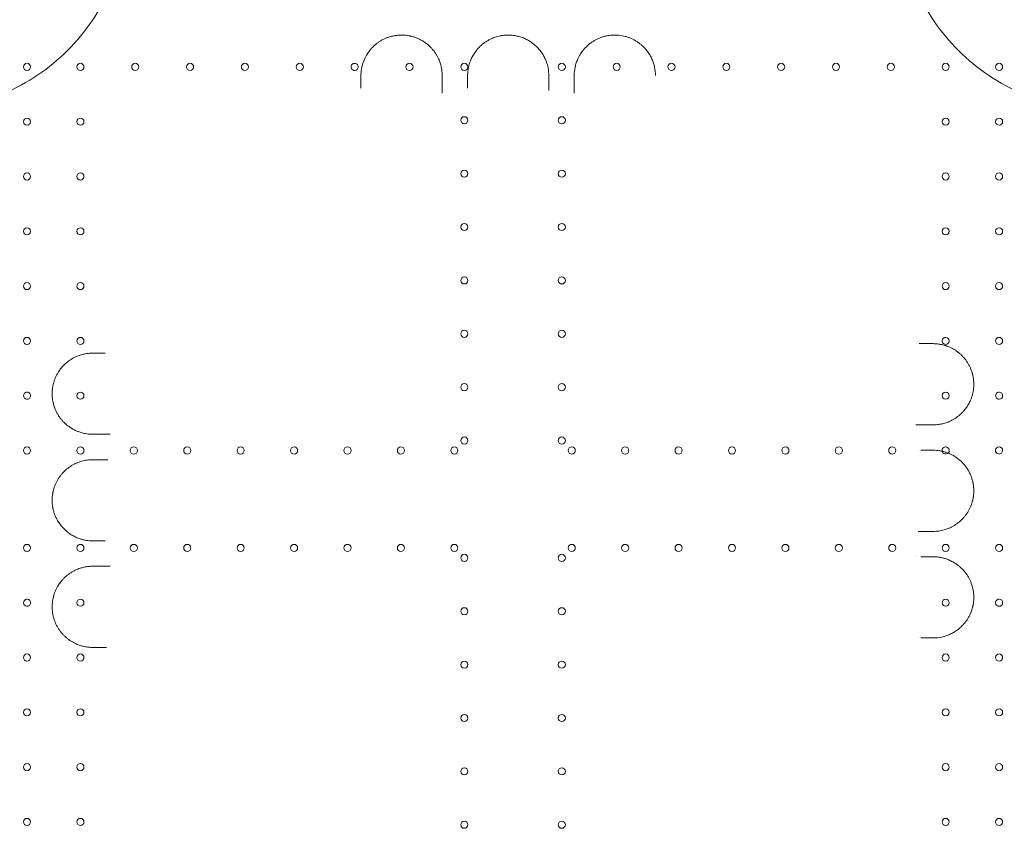
# Model space of a CAD drawing. Units: millimetres. Extents: x 31219 to 39819, y -3186 to 6164.
# Drawn here: x 33900 to 34869, y 1089 to 1886 of the extents above; entities that cross this region are included whole.
import ezdxf

# ---------------------------------------------------------------- set-up
doc = ezdxf.new("R2010")
doc.units = ezdxf.units.MM

# ---------------------------------------------------------------- blocks, each defined once
blk = doc.blocks.new('A$C58CA283A')
at = {"color": 0, "linetype": 'Continuous', "lineweight": 0}
for centre in [(18466.95, 2383.81), (18519.55, 2383.81), (18573.55, 2383.81), (18627.55, 2383.81), (18681.55, 2383.81), (18735.55, 2383.81), (18843.55, 2383.81), (18897.55, 2383.81), (18993.54, 2383.81), (19047.54, 2383.81), (19101.54, 2383.81), (19155.54, 2383.81), (19209.54, 2383.81), (19263.54, 2383.81), (19317.54, 2383.81), (19371.54, 2383.81), (19424.14, 2383.81), (18466.95, 2329.81), (18519.55, 2329.81), (18897.55, 2331.21), (18993.54, 2331.21), (19371.54, 2329.81), (19424.14, 2329.81), (18466.95, 2275.81), (18519.55, 2275.81), (18897.55, 2278.61), (18993.54, 2278.61), (19371.54, 2275.81), (19424.14, 2275.81), (18466.95, 2221.81), (18519.55, 2221.81), (18897.55, 2226.01), (18993.54, 2226.01), (19371.54, 2221.81), (19424.14, 2221.81), (18897.55, 2173.41), (18993.54, 2173.41), (18466.95, 2167.81), (18519.55, 2167.81), (19371.54, 2167.81), (19424.14, 2167.81), (18897.55, 2120.81), (18993.54, 2120.81), (18466.95, 2113.81), (18519.55, 2113.81), (19424.14, 2113.81), (18897.55, 2068.21), (18993.54, 2068.21), (18519.55, 2059.81), (19371.54, 2059.81), (18897.55, 2015.61), (18993.54, 2015.61), (18466.95, 2005.81), (18519.55, 2005.81), (18572.15, 2005.81), (18624.75, 2005.81), (18677.35, 2005.81), (18729.95, 2005.81), (18782.55, 2005.81), (18835.15, 2005.81), (18887.75, 2005.81), (19003.34, 2005.81), (19055.94, 2005.81), (19108.54, 2005.81), (19161.14, 2005.81), (19213.74, 2005.81), (19266.34, 2005.81), (19318.94, 2005.81), (18466.95, 1909.81), (18519.55, 1909.81), (18572.15, 1909.81), (18624.75, 1909.81), (18677.35, 1909.81), (18729.95, 1909.81), (18782.55, 1909.81), (18835.15, 1909.81), (18887.75, 1909.81), (19003.34, 1909.81), (19055.94, 1909.81), (19108.54, 1909.81), (19161.14, 1909.81), (19213.74, 1909.81), (19266.34, 1909.81), (19318.94, 1909.81), (19371.54, 1909.81), (19424.14, 1909.81), (18897.55, 1900.01), (18993.54, 1900.01), (18519.55, 1855.81), (19371.54, 1855.81), (18897.55, 1847.41), (18993.54, 1847.41), (18466.95, 1801.81), (18519.55, 1801.81), (19371.54, 1801.81), (19424.14, 1801.81), (18897.55, 1794.81), (18993.54, 1794.81), (18466.95, 1747.81), (18519.55, 1747.81), (18897.55, 1742.21), (18993.54, 1742.21), (19371.54, 1747.81), (19424.14, 1747.81), (18466.95, 1693.81), (18519.55, 1693.81), (19371.54, 1693.81), (19424.14, 1693.81), (18897.55, 1689.61), (18993.54, 1689.61), (18466.95, 1639.81), (18519.55, 1639.81), (18897.55, 1637.01), (18993.54, 1637.01), (19371.54, 1639.81), (19424.14, 1639.81)]:
    blk.add_circle(centre, 3.5, dxfattribs=at)
for centre, start, end in [((18789.55, 2383.81), 20.74124, 312.17435), ((18789.55, 2383.81), 20.74104, 20.74124), ((18789.55, 2383.81), 0, 20.74104), ((18789.55, 2383.81), 312.17444, 0), ((18789.55, 2383.81), 312.17435, 312.17444), ((19371.54, 2113.81), 171.29484, 330.46448), ((19371.54, 2113.81), 0, 171.29462), ((19371.54, 2113.81), 171.29462, 171.29484), ((19371.54, 2113.81), 330.46466, 0), ((19371.54, 2113.81), 330.46448, 330.46466), ((18466.95, 2059.81), 96.31493, 263.70725), ((18466.95, 2059.81), 0, 96.31492), ((18466.95, 2059.81), 263.70727, 0), ((19424.14, 2059.81), 86.95842, 273.01762), ((19424.14, 2059.81), 0, 86.9584), ((19424.14, 2059.81), 273.01764, 0), ((19371.54, 2005.81), 120.4645, 0), ((19371.54, 2005.81), 18.66571, 120.4639), ((19371.54, 2005.81), 120.4639, 120.4645), ((19371.54, 2005.81), 18.66524, 18.66571), ((19371.54, 2005.81), 0, 18.66524), ((19424.14, 2005.81), 0, 259.56765), ((19424.14, 2005.81), 259.57478, 0), ((19424.14, 2005.81), 259.56765, 259.57478), ((18466.95, 1855.81), 96.31576, 263.66207), ((18466.95, 1855.81), 263.66209, 0), ((18466.95, 1855.81), 0, 96.31574), ((19424.14, 1855.81), 86.95768, 0), ((19424.14, 1855.81), 0, 86.95765)]:
    blk.add_arc(centre, 3.5, start, end, dxfattribs=at)
for points, knots in [([(18506.88, 2400), (18515.83, 2408.94), (18532.02, 2428.53), (18550.32, 2461.98), (18561.99, 2498.27), (18566.6, 2536.12), (18564.4, 2568.06), (18560.34, 2586.87), (18558.64, 2593.21)], [1, 1, 1, 1, 1.0302024, 1.0604048, 1.0906071, 1.1208095, 1.1510119, 1.1666947, 1.1666947, 1.1666947, 1.1666947]), ([(19332.29, 2593.21), (19330.57, 2586.82), (19328.84, 2578.79), (19326.9, 2565.99), (19325.59, 2553.41), (19325.19, 2533.9), (19326.71, 2517.08), (19328.84, 2504.62), (19332.2, 2488.1), (19340.63, 2461.91), (19358.93, 2428.51), (19375.1, 2408.93), (19384.04, 2400)], [0.8333053, 0.8333053, 0.8333053, 0.8333053, 0.8491194, 0.8528915, 0.864208, 0.8792965, 0.8994146, 0.9044442, 0.9094737, 0.9396509, 0.969828, 1, 1, 1, 1]), ([(18875.8, 2375.17), (18875.8, 2376.58), (18875.65, 2379.4), (18874.97, 2383.61), (18874.04, 2387.05), (18873.07, 2389.74), (18872.14, 2391.94), (18870.97, 2394.29), (18869.49, 2396.8), (18867.8, 2399.22), (18865.93, 2401.54), (18863.87, 2403.72), (18862.13, 2405.31), (18860.82, 2406.38), (18859.75, 2407.22), (18858.35, 2408.23), (18855.87, 2409.83), (18853.38, 2411.15), (18850.95, 2412.21), (18849.46, 2412.78), (18847.43, 2413.47), (18845.6, 2413.97), (18844.01, 2414.32), (18842.95, 2414.54), (18841.07, 2414.85), (18837.84, 2415.19), (18834.56, 2415.2), (18831.85, 2414.99), (18830.24, 2414.8), (18828.13, 2414.46), (18825.52, 2413.88), (18822.47, 2412.93), (18819.54, 2411.77), (18816.76, 2410.4), (18814.58, 2409.11), (18812.9, 2407.99), (18811.69, 2407.11), (18810.71, 2406.34), (18809.95, 2405.7), (18808.45, 2404.41), (18806.87, 2402.86), (18805.29, 2401.05), (18803.77, 2399.2), (18802.6, 2397.54), (18801.6, 2395.93), (18801.12, 2395.12), (18800.26, 2393.57), (18799.33, 2391.67), (18798.64, 2390), (18798.15, 2388.7), (18797.46, 2386.72), (18796.6, 2383.52), (18796.11, 2380.41), (18795.85, 2377.62), (18795.8, 2376.22), (18795.8, 2375.17)], [0, 0, 0, 0, 0.42662, 0.85324, 1.27986, 1.49317, 1.70648, 1.990893, 2.275307, 2.55972, 2.844133, 3.128547, 3.41296, 3.507765, 3.602569, 3.792178, 3.981787, 4.408407, 4.550614, 4.69282, 4.835027, 5.11944, 5.190544, 5.261647, 5.403854, 5.688267, 6.114887, 6.257094, 6.3993, 6.541507, 6.82592, 7.110334, 7.394747, 7.67916, 7.963574, 8.10578, 8.247987, 8.390194, 8.461297, 8.5324, 8.95902, 9.101227, 9.243434, 9.670054, 9.705605, 9.81226, 9.954467, 10.23888, 10.45219, 10.505518, 10.6655, 11.09212, 11.51874, 11.625395, 11.94536, 11.94536, 11.94536, 11.94536]), ([(18980.8, 2375.17), (18980.8, 2377.77), (18980.35, 2382.32), (18978.97, 2387.36), (18977.56, 2391.02), (18976.18, 2393.97), (18974.14, 2397.39), (18972.14, 2400.09), (18970.59, 2401.88), (18969.66, 2402.87), (18968.7, 2403.85), (18967.45, 2405.02), (18965.36, 2406.8), (18962.5, 2408.86), (18959.39, 2410.64), (18956.76, 2411.87), (18954.74, 2412.69), (18952.66, 2413.4), (18949.81, 2414.2), (18947.6, 2414.62), (18946.12, 2414.82), (18945.25, 2414.94), (18943.5, 2415.11), (18939.99, 2415.23), (18936.9, 2415.04), (18934.29, 2414.65), (18932.57, 2414.34), (18929.62, 2413.65), (18926.62, 2412.64), (18924.01, 2411.5), (18921.98, 2410.5), (18919.55, 2409.12), (18916.84, 2407.27), (18913.48, 2404.53), (18910.69, 2401.64), (18908.45, 2398.75), (18906.7, 2396.19), (18904.8, 2392.82), (18903.02, 2388.59), (18901.75, 2384.23), (18900.97, 2379.73), (18900.8, 2376.69), (18900.8, 2375.17)], [0, 0, 0, 0, 0.785041, 1.373821, 1.570081, 1.962602, 2.355122, 2.747642, 2.943903, 3.042033, 3.140163, 3.336423, 3.532683, 3.925203, 4.317724, 4.513984, 4.710244, 4.906504, 5.102764, 5.495285, 5.495285, 5.495285, 5.725235, 5.955185, 6.415084, 6.530059, 6.645034, 6.874984, 7.334884, 7.488184, 7.641484, 7.948084, 8.254683, 8.561283, 9.174483, 9.404433, 9.634383, 10.094283, 10.554182, 11.014082, 11.473982, 11.933882, 11.933882, 11.933882, 11.933882]), ([(19085.8, 2375.2), (19085.79, 2377.99), (19085.35, 2382.18), (19084.08, 2386.92), (19083.14, 2389.56), (19082.33, 2391.5), (19081.43, 2393.39), (19080.08, 2395.87), (19078.12, 2398.86), (19075.37, 2402.23), (19072.58, 2404.96), (19069.91, 2407.14), (19066.6, 2409.44), (19063.42, 2411.16), (19060.54, 2412.37), (19058.59, 2413.1), (19055.06, 2414.19), (19050.8, 2414.96), (19047.01, 2415.18), (19044.85, 2415.17), (19042.67, 2415.08), (19039.96, 2414.79), (19037.28, 2414.28), (19035.2, 2413.76), (19033.13, 2413.14), (19030.61, 2412.23), (19027.7, 2410.89), (19025.41, 2409.62), (19023.66, 2408.5), (19021.96, 2407.33), (19019.13, 2405.11), (19016.24, 2402.25), (19014.22, 2399.75), (19013.06, 2398.18), (19011.96, 2396.56), (19010.61, 2394.27), (19009.43, 2391.9), (19008.5, 2389.69), (19007.54, 2387.01), (19006.24, 2382.22), (19005.8, 2377.99), (19005.8, 2375.17)], [0.002612, 0.002612, 0.002612, 0.002612, 0.853204, 1.279806, 1.493106, 1.706407, 1.919708, 2.133009, 2.559611, 2.986213, 3.412815, 3.697216, 3.981617, 4.55042, 4.69262, 4.834821, 5.119222, 5.688025, 5.972426, 6.114626, 6.256827, 6.541228, 6.82563, 6.96783, 7.110031, 7.394432, 7.678833, 7.963234, 8.105435, 8.247636, 8.532037, 9.100839, 9.385241, 9.456341, 9.669642, 9.954043, 10.238444, 10.451745, 10.665046, 11.091648, 11.944852, 11.944852, 11.944852, 11.944852]), ([(18313.66, 2348.24), (18319.99, 2346.54), (18327.95, 2344.82), (18340.68, 2342.88), (18353.28, 2341.56), (18372.8, 2341.14), (18389.64, 2342.65), (18402.12, 2344.77), (18418.66, 2348.12), (18444.88, 2356.55), (18478.34, 2374.85), (18497.94, 2391.05), (18506.88, 2400)], [0.8333053, 0.8333053, 0.8333053, 0.8333053, 0.8489441, 0.8527205, 0.8640497, 0.8791553, 0.8992961, 0.9043313, 0.9093665, 0.9395776, 0.9697888, 1, 1, 1, 1]), ([(19384.04, 2400), (19393.14, 2390.9), (19413.1, 2374.46), (19447.22, 2356), (19484.25, 2344.44), (19522.8, 2340.19), (19554.06, 2342.8), (19571.97, 2346.82), (19577.26, 2348.24)], [1, 1, 1, 1, 1.0307241, 1.0614481, 1.0921722, 1.1228962, 1.1536203, 1.1666947, 1.1666947, 1.1666947, 1.1666947]), ([(18875.8, 2358), (18875.8, 2358.05), (18875.8, 2358.67), (18875.8, 2359.83), (18875.8, 2361.45), (18875.8, 2362.47), (18875.8, 2362.97)], [0.6612279, 0.6612279, 0.6612279, 0.6612279, 0.6772473, 0.8465591, 1.0158709, 1.1851828, 1.1851828, 1.1851828, 1.1851828]), ([(18980.8, 2360.66), (18980.8, 2360.93), (18980.8, 2361.72), (18980.8, 2362.49), (18980.8, 2362.98)], [0.9315213, 0.9315213, 0.9315213, 0.9315213, 1.0156505, 1.1849256, 1.1849256, 1.1849256, 1.1849256]), ([(19005.8, 2362.97), (19005.8, 2362.48), (19005.8, 2360.94), (19005.8, 2359.21), (19005.8, 2358.01), (19005.8, 2357.94)], [0, 0, 0, 0, 0.1693125, 0.5079376, 0.5304794, 0.5304794, 0.5304794, 0.5304794]), ([(19359.22, 2031.08), (19360.63, 2031.08), (19363.47, 2031.23), (19367.69, 2031.91), (19371.15, 2032.86), (19373.85, 2033.83), (19376.05, 2034.77), (19378.41, 2035.95), (19381.76, 2037.94), (19384.93, 2040.33), (19387.84, 2043.08), (19389.64, 2045.07), (19391.12, 2046.93), (19392.13, 2048.32), (19392.89, 2049.47), (19394.08, 2051.39), (19395.23, 2053.56), (19396.27, 2055.98), (19396.84, 2057.46), (19397.53, 2059.48), (19398.1, 2061.56), (19398.54, 2063.67), (19398.9, 2065.8), (19399.24, 2069.01), (19399.25, 2071.99), (19399.11, 2074.01), (19399.07, 2074.55), (19398.85, 2076.96), (19398.4, 2079.44), (19397.7, 2082), (19397.41, 2083.01), (19396.83, 2084.77), (19395.87, 2087.21), (19394.51, 2089.99), (19392.47, 2093.48), (19390.06, 2096.69), (19387.36, 2099.56), (19385.21, 2101.53), (19382.96, 2103.32), (19379.8, 2105.47), (19376.67, 2107.15), (19373.63, 2108.42), (19371, 2109.36), (19367.61, 2110.27), (19363.44, 2110.93), (19360.63, 2111.08), (19359.22, 2111.08)], [0, 0, 0, 0, 0.42351, 0.84702, 1.27053, 1.482285, 1.69404, 1.97638, 2.25872, 2.8234, 3.10574, 3.38808, 3.576307, 3.764534, 3.858647, 3.95276, 4.37627, 4.51744, 4.65861, 4.79978, 5.08212, 5.22329, 5.36446, 5.6468, 6.07031, 6.140895, 6.176188, 6.21148, 6.77616, 6.846745, 6.91733, 7.0585, 7.34084, 7.62318, 7.90552, 8.4702, 8.75254, 9.03488, 9.31722, 9.59956, 10.164241, 10.375996, 10.587751, 11.011261, 11.434771, 11.858281, 11.858281, 11.858281, 11.858281]), ([(18531.7, 2101.75), (18530.31, 2101.75), (18527.51, 2101.6), (18523.35, 2100.94), (18519.96, 2100.03), (18517.31, 2099.09), (18515.16, 2098.19), (18512.85, 2097.06), (18509.57, 2095.16), (18505.69, 2092.32), (18502.44, 2089.12), (18499.91, 2086.09), (18498.16, 2083.63), (18496.69, 2081.13), (18495.74, 2079.29), (18494.87, 2077.41), (18494.1, 2075.46), (18493.45, 2073.47), (18492.94, 2071.68), (18492.58, 2070.12), (18492.23, 2068.27), (18492.03, 2066.93), (18491.8, 2064.78), (18491.67, 2062.35), (18491.72, 2060.11), (18491.82, 2058.75), (18491.86, 2058.21), (18491.96, 2057.19), (18492.08, 2056.24), (18492.25, 2055.17), (18492.44, 2054.1), (18492.86, 2052.11), (18493.39, 2050.17), (18494.08, 2048.14), (18494.85, 2046.14), (18496.01, 2043.6), (18497.1, 2041.66), (18497.92, 2040.33), (18498.48, 2039.46), (18499.58, 2037.88), (18501.17, 2035.86), (18502.63, 2034.26), (18503.69, 2033.19), (18504.24, 2032.67), (18504.88, 2032.08), (18505.81, 2031.25), (18506.96, 2030.31), (18508.52, 2029.14), (18509.93, 2028.18), (18511.22, 2027.39), (18512.9, 2026.42), (18514.67, 2025.53), (18516.37, 2024.8), (18517.7, 2024.27), (18519.87, 2023.49), (18522.01, 2022.92), (18523.74, 2022.55), (18525.12, 2022.28), (18527.84, 2021.88), (18530.3, 2021.75), (18531.7, 2021.75)], [0, 0, 0, 0, 0.426465, 0.852931, 1.279396, 1.492629, 1.705861, 1.990171, 2.274482, 2.843102, 3.411722, 3.601263, 3.980343, 4.264653, 4.406808, 4.548963, 4.833273, 4.975428, 5.117584, 5.330816, 5.401894, 5.615126, 5.686204, 5.970514, 6.254824, 6.272594, 6.325902, 6.396979, 6.539135, 6.574673, 6.68129, 6.823445, 7.107755, 7.214371, 7.392065, 7.676375, 7.960686, 7.996224, 8.102841, 8.244996, 8.529306, 8.813616, 8.849155, 8.955771, 9.026849, 9.097926, 9.311159, 9.453314, 9.666547, 9.808702, 9.897549, 10.235167, 10.395092, 10.4484, 10.661632, 11.088098, 11.114752, 11.194714, 11.514563, 11.941028, 11.941028, 11.941028, 11.941028]), ([(19342.11, 2031.08), (19342.16, 2031.08), (19342.77, 2031.08), (19343.93, 2031.08), (19345.56, 2031.08), (19346.6, 2031.08), (19347.1, 2031.08)], [0.6631808, 0.6631808, 0.6631808, 0.6631808, 0.6776507, 0.8470634, 1.0164761, 1.1858887, 1.1858887, 1.1858887, 1.1858887]), ([(18543.91, 2021.75), (18544.37, 2021.75), (18545.8, 2021.75), (18547.48, 2021.75), (18548.66, 2021.75), (18548.8, 2021.75)], [0, 0, 0, 0, 0.1581167, 0.4743501, 0.5166118, 0.5166118, 0.5166118, 0.5166118]), ([(19359.22, 1926.08), (19361.04, 1926.08), (19364.69, 1926.33), (19369.64, 1927.36), (19373.11, 1928.54), (19375.65, 1929.59), (19377.71, 1930.58), (19380.94, 1932.4), (19384.78, 1935.14), (19388.24, 1938.44), (19390.73, 1941.38), (19393.04, 1944.56), (19395.02, 1948.05), (19396.42, 1951.31), (19397.1, 1953.21), (19397.57, 1954.68), (19397.91, 1955.92), (19398.13, 1956.8), (19398.24, 1957.3), (19398.41, 1958.06), (19398.59, 1958.95), (19398.73, 1959.85), (19398.8, 1960.27), (19398.82, 1960.46), (19398.84, 1960.59), (19398.85, 1960.69), (19399.11, 1962.57), (19399.27, 1965), (19399.2, 1967.53), (19399.16, 1968.3), (19399.14, 1968.6), (19399.12, 1968.91), (19399.1, 1969.18), (19399.09, 1969.33), (19399.07, 1969.56), (19399.03, 1970.05), (19398.94, 1970.81), (19398.78, 1972.03), (19398.58, 1973.23), (19398.38, 1974.27), (19398.26, 1974.79), (19398.19, 1975.08), (19398.02, 1975.82), (19397.7, 1977.05), (19396.99, 1979.35), (19395.91, 1982.14), (19394.6, 1984.8), (19393.44, 1986.83), (19392.51, 1988.29), (19391.52, 1989.7), (19390.14, 1991.51), (19387.53, 1994.5), (19384.18, 1997.47), (19380.6, 1999.95), (19376.83, 2002.11), (19372.85, 2003.79), (19368.76, 2004.97), (19364.56, 2005.83), (19361.36, 2006.08), (19359.22, 2006.08)], [0, 0, 0, 0, 0.544888, 1.089775, 1.498441, 1.634663, 1.907107, 2.17955, 2.724438, 3.269325, 3.541769, 3.814213, 4.359101, 4.631544, 4.767766, 4.903988, 5.04021, 5.108321, 5.142377, 5.176432, 5.312654, 5.380765, 5.41482, 5.423334, 5.431848, 5.448876, 5.448876, 5.928839, 6.088827, 6.108825, 6.128824, 6.16882, 6.188819, 6.198818, 6.208817, 6.248814, 6.328808, 6.408802, 6.56879, 6.648784, 6.68878, 6.708779, 6.728777, 6.888765, 7.048753, 7.368728, 7.688703, 7.848691, 8.008679, 8.168667, 8.328654, 8.64863, 9.28858, 9.608556, 9.928531, 10.568482, 10.888457, 11.208433, 11.848383, 11.848383, 11.848383, 11.848383]), ([(18531.7, 1996.75), (18529.89, 1996.75), (18526.26, 1996.5), (18520.89, 1995.39), (18516.58, 1993.86), (18513.28, 1992.29), (18510.06, 1990.48), (18506.22, 1987.76), (18502.75, 1984.47), (18500.26, 1981.53), (18497.94, 1978.36), (18495.94, 1974.86), (18494.53, 1971.58), (18493.84, 1969.67), (18493.21, 1967.71), (18492.81, 1966.17), (18492.58, 1965.08), (18492.55, 1964.95), (18492.51, 1964.73), (18492.42, 1964.28), (18492.3, 1963.64), (18492.19, 1962.99), (18492.13, 1962.54), (18492.09, 1962.28), (18492.07, 1962.15), (18491.9, 1960.86), (18491.74, 1959.02), (18491.69, 1956.57), (18491.73, 1955.26), (18491.77, 1954.49), (18491.79, 1954.18), (18491.81, 1953.87), (18491.83, 1953.56), (18491.86, 1953.26), (18491.91, 1952.72), (18491.99, 1951.95), (18492.15, 1950.73), (18492.35, 1949.52), (18492.57, 1948.48), (18492.68, 1947.96), (18492.74, 1947.7), (18492.78, 1947.55), (18492.94, 1946.89), (18493.25, 1945.68), (18493.97, 1943.38), (18494.85, 1941.13), (18495.86, 1938.98), (18496.68, 1937.41), (18497.41, 1936.14), (18498.03, 1935.16), (18498.77, 1934.03), (18499.82, 1932.56), (18502.68, 1929.01), (18505.97, 1925.94), (18509.53, 1923.44), (18511.98, 1921.9), (18515.17, 1920.24), (18518.82, 1918.82), (18522.22, 1917.85), (18526.39, 1917), (18529.58, 1916.75), (18531.7, 1916.75)], [0, 0, 0, 0, 0.549028, 1.098056, 1.647084, 1.921597, 2.196111, 2.745139, 3.294167, 3.568681, 3.843195, 4.392223, 4.666737, 4.803994, 4.941251, 5.215764, 5.224343, 5.232922, 5.250079, 5.284393, 5.353021, 5.42165, 5.455964, 5.473121, 5.490278, 5.490278, 5.812363, 5.973406, 6.134449, 6.154579, 6.174709, 6.21497, 6.2351, 6.25523, 6.295491, 6.376012, 6.456534, 6.617576, 6.698097, 6.738358, 6.758488, 6.768553, 6.778619, 6.939661, 7.100704, 7.422789, 7.583831, 7.744874, 7.905916, 7.986438, 8.066959, 8.281682, 8.496406, 9.355299, 9.570023, 9.784746, 10.214193, 10.64364, 10.965725, 11.28781, 11.93198, 11.93198, 11.93198, 11.93198]), ([(18546.42, 1996.75), (18546.05, 1996.75), (18545.19, 1996.75), (18544.36, 1996.75), (18543.9, 1996.75)], [0.8322044, 0.8322044, 0.8322044, 0.8322044, 0.9485015, 1.106585, 1.106585, 1.106585, 1.106585]), ([(19344.54, 1926.08), (19344.88, 1926.08), (19345.76, 1926.08), (19346.61, 1926.08), (19347.11, 1926.08)], [0.9075849, 0.9075849, 0.9075849, 0.9075849, 1.0161914, 1.1855566, 1.1855566, 1.1855566, 1.1855566]), ([(19359.22, 1821.08), (19362.03, 1821.08), (19366.26, 1821.53), (19371.03, 1822.82), (19373.68, 1823.77), (19375.63, 1824.58), (19377.53, 1825.5), (19380.03, 1826.87), (19383.03, 1828.84), (19385.84, 1831.16), (19387.93, 1833.21), (19389.26, 1834.65), (19390.37, 1835.97), (19391.59, 1837.55), (19393.02, 1839.62), (19394.31, 1841.83), (19395.13, 1843.44), (19395.51, 1844.26), (19395.7, 1844.67), (19395.8, 1844.91), (19396.38, 1846.21), (19397.14, 1848.22), (19397.77, 1850.37), (19398.03, 1851.4), (19398.12, 1851.78), (19398.22, 1852.17), (19398.33, 1852.69), (19398.47, 1853.34), (19398.76, 1854.92), (19399.01, 1856.79), (19399.17, 1858.93), (19399.25, 1861.08), (19399.17, 1863.78), (19398.82, 1867.01), (19398.32, 1869.66), (19397.79, 1871.73), (19397.18, 1873.78), (19396.26, 1876.29), (19395.22, 1878.57), (19394.24, 1880.43), (19393.47, 1881.78), (19392.57, 1883.19), (19391.4, 1884.89), (19389.98, 1886.7), (19387.95, 1888.97), (19385.77, 1891.07), (19383.27, 1893.09), (19381.53, 1894.3), (19380.29, 1895.08), (19378.64, 1896.09), (19376.44, 1897.24), (19374.37, 1898.11), (19373.2, 1898.56), (19372.53, 1898.81), (19370.59, 1899.46), (19368.02, 1900.16), (19363.82, 1900.9), (19360.99, 1901.08), (19359.22, 1901.08)], [0, 0, 0, 0, 0.846842, 1.270262, 1.481973, 1.693683, 1.905394, 2.117104, 2.540525, 2.963946, 3.175656, 3.387366, 3.528507, 3.669647, 3.951927, 4.234208, 4.375348, 4.445918, 4.481203, 4.498846, 4.516489, 4.869339, 5.08105, 5.116335, 5.15162, 5.186905, 5.22219, 5.29276, 5.36333, 5.645611, 5.786751, 5.927891, 6.210172, 6.492452, 6.774733, 6.915873, 7.057013, 7.339294, 7.621574, 7.72743, 7.903855, 8.044995, 8.186136, 8.468416, 8.680126, 9.032977, 9.315258, 9.597538, 9.650466, 9.738678, 10.162099, 10.37381, 10.400273, 10.532592, 10.58552, 11.008941, 11.326506, 11.855782, 11.855782, 11.855782, 11.855782]), ([(18531.7, 1891.75), (18530.3, 1891.75), (18527.48, 1891.6), (18523.27, 1890.93), (18519.83, 1889.99), (18517.14, 1889.02), (18514.94, 1888.1), (18512.59, 1886.92), (18509.24, 1884.95), (18506.07, 1882.57), (18503.15, 1879.82), (18501.68, 1878.21), (18500.82, 1877.17), (18500.39, 1876.64), (18499.65, 1875.7), (18498.65, 1874.3), (18497.33, 1872.26), (18495.97, 1869.81), (18494.86, 1867.4), (18494.1, 1865.41), (18493.41, 1863.38), (18492.83, 1861.29), (18492.39, 1859.17), (18492.03, 1857.02), (18491.69, 1853.79), (18491.68, 1850.51), (18491.89, 1847.81), (18492.08, 1846.2), (18492.42, 1844.08), (18493, 1841.48), (18493.94, 1838.43), (18495.11, 1835.5), (18496.48, 1832.71), (18497.77, 1830.53), (18498.89, 1828.86), (18499.63, 1827.85), (18500.16, 1827.15), (18500.47, 1826.76), (18500.94, 1826.18), (18501.98, 1824.96), (18503.67, 1823.17), (18505.81, 1821.22), (18508.06, 1819.44), (18510.03, 1818.11), (18511.65, 1817.13), (18513.31, 1816.21), (18515.21, 1815.28), (18517.36, 1814.39), (18519.99, 1813.46), (18523.36, 1812.55), (18527.51, 1811.9), (18530.31, 1811.75), (18531.7, 1811.75)], [0, 0, 0, 0, 0.42656, 0.85312, 1.27968, 1.49296, 1.70624, 1.990613, 2.274987, 2.843733, 3.128107, 3.41248, 3.459876, 3.507271, 3.602062, 3.791645, 3.981227, 4.2656, 4.549974, 4.69216, 4.834347, 5.11872, 5.260907, 5.403094, 5.687467, 6.114027, 6.256214, 6.3984, 6.540587, 6.82496, 7.109334, 7.393707, 7.67808, 7.962454, 8.10464, 8.246827, 8.31792, 8.353467, 8.389014, 8.5312, 8.815574, 9.099947, 9.384321, 9.668694, 9.810881, 9.953067, 10.237441, 10.450721, 10.664001, 11.090561, 11.517121, 11.943681, 11.943681, 11.943681, 11.943681]), ([(18548.9, 1891.75), (18548.73, 1891.75), (18548.03, 1891.75), (18546.83, 1891.75), (18545.33, 1891.75), (18544.37, 1891.75), (18543.91, 1891.75)], [0.5809763, 0.5809763, 0.5809763, 0.5809763, 0.6325234, 0.7906543, 0.9487852, 1.106916, 1.106916, 1.106916, 1.106916])]:
    blk.add_open_spline(points, degree=3, knots=knots, dxfattribs=at)
for points in [[(18795.8, 2375.17), (18795.8, 2371.12), (18795.8, 2367.05), (18795.8, 2362.95)], [(18875.8, 2362.97), (18875.8, 2367.06), (18875.8, 2371.13), (18875.8, 2375.17)], [(18900.8, 2375.17), (18900.8, 2371.13), (18900.8, 2367.07), (18900.8, 2362.98)], [(18980.8, 2362.98), (18980.8, 2367.07), (18980.8, 2371.13), (18980.8, 2375.17)], [(19005.8, 2375.17), (19005.8, 2371.13), (19005.8, 2367.06), (19005.8, 2362.97)], [(18795.8, 2361.76), (18795.8, 2361.76), (18795.8, 2361.76), (18795.8, 2361.76)], [(18875.8, 2358), (18875.8, 2358), (18875.8, 2358), (18875.8, 2358)], [(18900.8, 2360.66), (18900.8, 2360.66), (18900.8, 2360.66), (18900.8, 2360.66)], [(18980.8, 2360.66), (18980.8, 2360.66), (18980.8, 2360.66), (18980.8, 2360.66)], [(19005.8, 2357.94), (19005.8, 2357.94), (19005.8, 2357.94), (19005.8, 2357.94)], [(19347.08, 2111.08), (19346.6, 2111.08), (19346.1, 2111.08), (19345.59, 2111.08)], [(19345.59, 2111.08), (19345.59, 2111.08), (19345.59, 2111.08), (19345.59, 2111.08)], [(19359.22, 2111.08), (19355.2, 2111.08), (19351.15, 2111.08), (19347.08, 2111.08)], [(18543.93, 2101.75), (18539.83, 2101.75), (18535.75, 2101.75), (18531.7, 2101.75)], [(18544.98, 2101.75), (18544.98, 2101.75), (18544.98, 2101.75), (18544.98, 2101.75)], [(19347.1, 2031.08), (19351.16, 2031.08), (19355.2, 2031.08), (19359.22, 2031.08)], [(18531.7, 2021.75), (18535.75, 2021.75), (18539.82, 2021.75), (18543.91, 2021.75)], [(18548.8, 2021.75), (18548.8, 2021.75), (18548.8, 2021.75), (18548.8, 2021.75)], [(19344.8, 2006.08), (19344.8, 2006.08), (19344.8, 2006.08), (19344.8, 2006.08)], [(19359.22, 2006.08), (19355.21, 2006.08), (19351.17, 2006.08), (19347.11, 2006.08)], [(18543.9, 1996.75), (18539.81, 1996.75), (18535.75, 1996.75), (18531.7, 1996.75)], [(19347.11, 1926.08), (19351.17, 1926.08), (19355.21, 1926.08), (19359.22, 1926.08)], [(18531.7, 1916.75), (18535.75, 1916.75), (18539.81, 1916.75), (18543.9, 1916.75)], [(18546.16, 1916.75), (18546.16, 1916.75), (18546.16, 1916.75), (18546.16, 1916.75)], [(19342.2, 1901.08), (19342.2, 1901.08), (19342.2, 1901.08), (19342.2, 1901.08)], [(19359.22, 1901.08), (19355.2, 1901.08), (19351.16, 1901.08), (19347.1, 1901.08)], [(18543.91, 1891.75), (18539.82, 1891.75), (18535.75, 1891.75), (18531.7, 1891.75)], [(18548.9, 1891.75), (18548.9, 1891.75), (18548.9, 1891.75), (18548.9, 1891.75)], [(19345.74, 1821.08), (19345.74, 1821.08), (19345.74, 1821.08), (19345.74, 1821.08)], [(19347.08, 1821.08), (19351.15, 1821.08), (19355.2, 1821.08), (19359.22, 1821.08)], [(18531.7, 1811.75), (18535.75, 1811.75), (18539.83, 1811.75), (18543.93, 1811.75)], [(18543.93, 1811.75), (18544.32, 1811.75), (18544.73, 1811.75), (18545.14, 1811.75)]]:
    blk.add_open_spline(points, degree=3, dxfattribs=at)

msp = doc.modelspace()

# ---------------------------------------------------------------- block references
msp.add_blockref('A$C58CA283A', (15439.98, -544.35))

doc.saveas('drawing.dxf')
